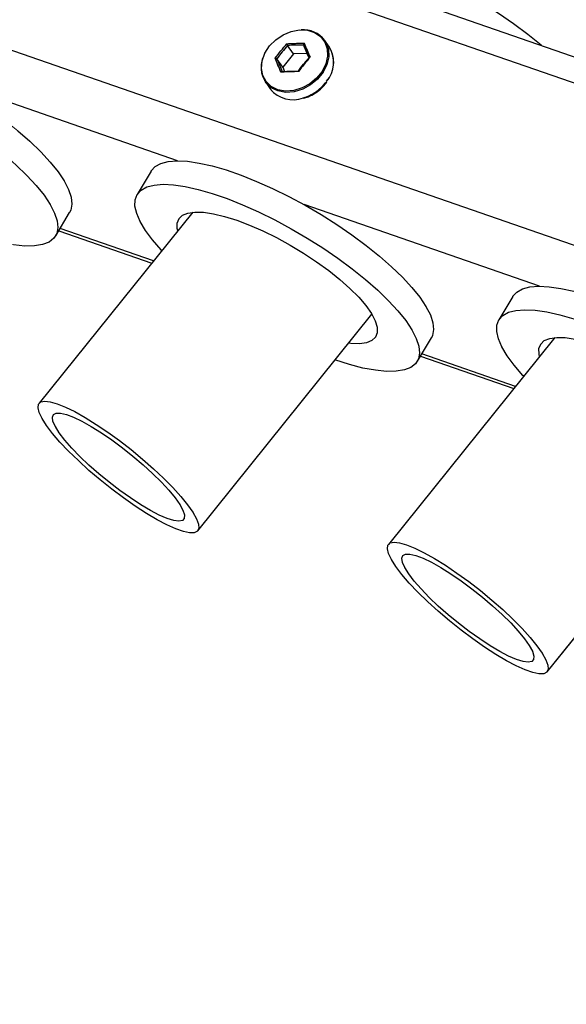
# Model space of a CAD drawing. Units: millimetres. Extents: x 0 to 42.1, y 0 to 29.8.
# Drawn here: x 33.2 to 33.8, y 22.5 to 23.6 of the extents above; entities that cross this region are included whole.
import ezdxf

# ---------------------------------------------------------------- set-up
doc = ezdxf.new("R2010")
doc.units = ezdxf.units.MM
doc.linetypes.add('PHANTOM', pattern=[1.27, 0.635, -0.127, 0.127, -0.127, 0.127, -0.127])

msp = doc.modelspace()

# ---------------------------------------------------------------- linework, layer by layer
at = {"color": 7, "linetype": 'Continuous', "lineweight": 25}
for p, q in [((36.5622, 22.5745), (31.4844, 24.3353)), ((33.5426, 23.5178), (33.5361, 23.5269)), ((33.5824, 23.525), (33.5769, 23.5327)), ((33.5426, 23.5178), (33.5308, 23.5031)), ((33.5576, 23.5182), (33.5426, 23.5178)), ((33.5308, 23.5031), (33.5243, 23.5123)), ((33.5308, 23.5031), (33.5328, 23.4982)), ((33.5115, 23.4867), (33.5169, 23.479)), ((33.5782, 23.4849), (33.5793, 23.4865)), ((33.3854, 23.3883), (33.37, 23.3624)), ((33.4315, 23.3428), (33.2619, 23.1318)), ((33.2801, 23.3167), (33.2955, 23.3426)), ((33.2834, 23.3223), (33.3863, 23.2866)), ((33.7846, 23.2498), (33.7692, 23.2239)), ((33.437, 22.991), (33.6291, 23.2301)), ((33.8309, 23.2044), (33.6474, 22.9761)), ((33.6793, 23.1782), (33.6947, 23.2042)), ((33.6827, 23.1839), (33.7857, 23.1482)), ((33.8225, 22.8353), (34.0285, 23.0915))]:
    msp.add_line(p, q, dxfattribs=at)
at = {"color": 7, "linetype": 'PHANTOM', "lineweight": 18}
for p, q in [((36.5622, 22.5745), (31.4844, 24.3353)), ((33.5426, 23.5178), (33.5361, 23.5269)), ((33.5824, 23.525), (33.5769, 23.5327)), ((33.5426, 23.5178), (33.5308, 23.5031)), ((33.5576, 23.5182), (33.5426, 23.5178)), ((33.5308, 23.5031), (33.5243, 23.5123)), ((33.5308, 23.5031), (33.5328, 23.4982)), ((33.5115, 23.4867), (33.5169, 23.479)), ((33.5782, 23.4849), (33.5793, 23.4865)), ((33.3854, 23.3883), (33.37, 23.3624)), ((33.4315, 23.3428), (33.2619, 23.1318)), ((33.2801, 23.3167), (33.2955, 23.3426)), ((33.2834, 23.3223), (33.3863, 23.2866)), ((33.7846, 23.2498), (33.7692, 23.2239)), ((33.437, 22.991), (33.6291, 23.2301)), ((33.8309, 23.2044), (33.6474, 22.9761)), ((33.6793, 23.1782), (33.6947, 23.2042)), ((33.6827, 23.1839), (33.7857, 23.1482)), ((33.8225, 22.8353), (34.0285, 23.0915))]:
    msp.add_line(p, q, dxfattribs=at)
at = {"color": 8, "linetype": 'Continuous', "lineweight": 25}
for p, q in [((36.3451, 22.6209), (31.6352, 24.2541)), ((36.2688, 22.4682), (31.5415, 24.1075)), ((33.4146, 23.3996), (33.155, 23.4896)), ((33.5779, 23.4856), (33.5792, 23.4873)), ((33.8139, 23.2611), (33.5543, 23.3512)), ((33.3882, 23.289), (33.2849, 23.3248)), ((33.7876, 23.1505), (33.6842, 23.1864))]:
    msp.add_line(p, q, dxfattribs=at)
at = {"color": 8, "linetype": 'PHANTOM', "lineweight": 18}
for p, q in [((36.3451, 22.6209), (31.6352, 24.2541)), ((36.2688, 22.4682), (31.5415, 24.1075)), ((33.4146, 23.3996), (33.155, 23.4896)), ((33.5779, 23.4856), (33.5792, 23.4873)), ((33.8139, 23.2611), (33.5543, 23.3512)), ((33.3882, 23.289), (33.2849, 23.3248)), ((33.7876, 23.1505), (33.6842, 23.1864))]:
    msp.add_line(p, q, dxfattribs=at)
at = {"color": 7, "linetype": 'Continuous', "lineweight": 25, "flags": 128}
for points in [[(33.8165, 23.5266), (33.8158, 23.5272), (33.8011, 23.539), (33.7853, 23.5507), (33.7687, 23.5621), (33.7514, 23.573), (33.7337, 23.5834), (33.7157, 23.593), (33.6978, 23.6019), (33.6802, 23.6098), (33.6631, 23.6166), (33.6467, 23.6223), (33.6312, 23.6268), (33.6168, 23.63), (33.6038, 23.6318), (33.5923, 23.6324), (33.5824, 23.6316), (33.5743, 23.6294), (33.5681, 23.626), (33.5638, 23.6213), (33.5637, 23.6211)], [(33.516, 23.5264), (33.5229, 23.5333), (33.531, 23.5388), (33.5399, 23.5424), (33.5491, 23.5441), (33.5579, 23.5437), (33.5659, 23.5412), (33.5724, 23.5367), (33.5772, 23.5306), (33.5798, 23.5232), (33.5802, 23.515), (33.5782, 23.5065), (33.5741, 23.4983), (33.5681, 23.4908), (33.5606, 23.4846), (33.552, 23.48), (33.5429, 23.4773), (33.5338, 23.4766), (33.5253, 23.4781), (33.518, 23.4817), (33.5124, 23.487), (33.5086, 23.4938), (33.5071, 23.5016), (33.5079, 23.51), (33.5109, 23.5185), (33.516, 23.5264)], [(33.2382, 23.4328), (33.2517, 23.4211), (33.2637, 23.4095), (33.274, 23.3982), (33.2827, 23.3874), (33.2895, 23.3773), (33.2943, 23.3678), (33.2972, 23.3593), (33.298, 23.3517), (33.2968, 23.3452), (33.2955, 23.3426)], [(33.3854, 23.3883), (33.3855, 23.3885), (33.3898, 23.3932), (33.396, 23.3966), (33.4041, 23.3988), (33.414, 23.3996), (33.4255, 23.399), (33.4385, 23.3971), (33.4529, 23.3939), (33.4683, 23.3895), (33.4847, 23.3838), (33.5019, 23.3769), (33.5195, 23.3691), (33.5374, 23.3602), (33.5553, 23.3506), (33.5731, 23.3402), (33.5904, 23.3292), (33.607, 23.3179), (33.6228, 23.3062), (33.6375, 23.2944), (33.6509, 23.2826), (33.6629, 23.271), (33.6733, 23.2598), (33.6819, 23.249), (33.6887, 23.2388), (33.6936, 23.2294), (33.6964, 23.2208), (33.6972, 23.2133), (33.696, 23.2068), (33.6947, 23.2042)], [(33.2362, 23.3951), (33.2482, 23.3835), (33.2586, 23.3723), (33.2673, 23.3615), (33.274, 23.3513), (33.2789, 23.3419), (33.2818, 23.3334), (33.2826, 23.3258), (33.2813, 23.3193), (33.2781, 23.314), (33.2728, 23.3099), (33.2656, 23.3071), (33.2566, 23.3056), (33.2459, 23.3055), (33.2336, 23.3067)], [(33.3973, 23.3002), (33.3964, 23.3012), (33.3869, 23.3122), (33.3792, 23.3227), (33.3733, 23.3325), (33.3695, 23.3415), (33.3676, 23.3496), (33.3678, 23.3566), (33.3701, 23.3625), (33.3743, 23.3673), (33.3806, 23.3707), (33.3887, 23.3728), (33.3986, 23.3736), (33.4101, 23.3731), (33.4231, 23.3712), (33.4374, 23.368), (33.4529, 23.3635), (33.4693, 23.3578), (33.4864, 23.351), (33.5041, 23.3431), (33.522, 23.3343), (33.5399, 23.3246), (33.5576, 23.3143), (33.5749, 23.3033), (33.5916, 23.2919), (33.6074, 23.2803), (33.6221, 23.2685), (33.6355, 23.2567), (33.6475, 23.2451), (33.6578, 23.2338), (33.6665, 23.2231), (33.6733, 23.2129), (33.6781, 23.2035), (33.681, 23.1949), (33.6818, 23.1873), (33.6806, 23.1809), (33.6773, 23.1755), (33.6721, 23.1714), (33.6649, 23.1686), (33.6559, 23.1672), (33.6452, 23.167), (33.6329, 23.1683), (33.6192, 23.1708), (33.6042, 23.1747), (33.5883, 23.1797), (33.5883, 23.1797)], [(33.4149, 23.3222), (33.4143, 23.3247), (33.4142, 23.3307), (33.4162, 23.3357), (33.4202, 23.3394), (33.4261, 23.3419), (33.4338, 23.343), (33.4433, 23.3427), (33.4542, 23.3411), (33.4665, 23.3382), (33.4799, 23.334), (33.494, 23.3286), (33.5088, 23.3222), (33.5239, 23.3148), (33.5389, 23.3065), (33.5537, 23.2976), (33.568, 23.2882), (33.5814, 23.2784), (33.5938, 23.2685), (33.6049, 23.2586), (33.6146, 23.2489), (33.6225, 23.2397), (33.6286, 23.231), (33.6328, 23.223), (33.6349, 23.2159), (33.635, 23.2098), (33.6331, 23.2049), (33.6291, 23.2012), (33.6232, 23.1987), (33.6155, 23.1976), (33.606, 23.1979), (33.6035, 23.1981)], [(33.7846, 23.2498), (33.7847, 23.25), (33.789, 23.2547), (33.7952, 23.2582), (33.8033, 23.2603), (33.8132, 23.2611), (33.8247, 23.2606), (33.8378, 23.2587), (33.8521, 23.2555)], [(33.7966, 23.1617), (33.7957, 23.1627), (33.7861, 23.1738), (33.7784, 23.1843), (33.7726, 23.1941), (33.7687, 23.2031), (33.7669, 23.2111), (33.7671, 23.2182), (33.7693, 23.2241), (33.7736, 23.2288), (33.7798, 23.2323), (33.7879, 23.2344), (33.7978, 23.2352), (33.8093, 23.2347), (33.8223, 23.2328), (33.8367, 23.2296), (33.8521, 23.2251)], [(33.8142, 23.1836), (33.8136, 23.1862), (33.8135, 23.1923), (33.8154, 23.1973), (33.8194, 23.201), (33.8253, 23.2034), (33.8331, 23.2045), (33.8425, 23.2043), (33.8535, 23.2027)], [(33.27, 23.1073), (33.265, 23.115), (33.2619, 23.1216), (33.2606, 23.1269), (33.2612, 23.1308), (33.2637, 23.1333), (33.2681, 23.1342), (33.2741, 23.1335), (33.2818, 23.1313), (33.2909, 23.1277), (33.3012, 23.1226), (33.3126, 23.1162), (33.3248, 23.1086), (33.3375, 23.1001), (33.3504, 23.0907), (33.3633, 23.0807), (33.3759, 23.0703), (33.388, 23.0596), (33.3992, 23.0491), (33.4094, 23.0388), (33.4183, 23.0289), (33.4257, 23.0198), (33.4315, 23.0115), (33.4356, 23.0044), (33.4378, 22.9984), (33.4381, 22.9938), (33.4365, 22.9906), (33.4331, 22.9889), (33.4279, 22.9888), (33.421, 22.9902), (33.4126, 22.9931), (33.4029, 22.9975), (33.392, 23.0033), (33.3802, 23.0102), (33.3677, 23.0183), (33.3549, 23.0273), (33.3419, 23.0371), (33.3291, 23.0473), (33.3167, 23.0578), (33.3051, 23.0685), (33.2943, 23.0789), (33.2848, 23.089), (33.2766, 23.0985), (33.27, 23.1073)], [(33.2841, 23.0991), (33.2797, 23.1061), (33.2771, 23.1119), (33.2764, 23.1164), (33.2776, 23.1194), (33.2806, 23.121), (33.2854, 23.121), (33.2919, 23.1195), (33.2999, 23.1165), (33.3091, 23.1121), (33.3194, 23.1063), (33.3305, 23.0994), (33.342, 23.0915), (33.3538, 23.0828), (33.3654, 23.0735), (33.3766, 23.064), (33.3871, 23.0544), (33.3967, 23.0449), (33.405, 23.0359), (33.4119, 23.0276), (33.4171, 23.0201), (33.4206, 23.0137), (33.4223, 23.0085), (33.422, 23.0047), (33.4199, 23.0024), (33.416, 23.0016), (33.4103, 23.0023), (33.4031, 23.0046), (33.3944, 23.0084), (33.3847, 23.0135), (33.3739, 23.0198), (33.3626, 23.0273), (33.3509, 23.0356), (33.3392, 23.0446), (33.3277, 23.054), (33.3168, 23.0636), (33.3068, 23.0732), (33.2978, 23.0824), (33.2902, 23.0912), (33.2841, 23.0991)], [(33.6556, 22.9516), (33.6506, 22.9593), (33.6475, 22.9659), (33.6462, 22.9712), (33.6468, 22.9752), (33.6493, 22.9776), (33.6536, 22.9785), (33.6597, 22.9779), (33.6674, 22.9757), (33.6765, 22.972), (33.6868, 22.9669), (33.6982, 22.9605), (33.7104, 22.953), (33.723, 22.9444), (33.736, 22.935), (33.7489, 22.925), (33.7615, 22.9146), (33.7736, 22.904), (33.7848, 22.8934), (33.795, 22.8831), (33.8039, 22.8733), (33.8113, 22.8641), (33.8171, 22.8559), (33.8212, 22.8487), (33.8234, 22.8427), (33.8237, 22.8381), (33.8221, 22.8349), (33.8187, 22.8332), (33.8135, 22.8331), (33.8066, 22.8345), (33.7982, 22.8374), (33.7885, 22.8418), (33.7776, 22.8476), (33.7658, 22.8546), (33.7533, 22.8627), (33.7405, 22.8717), (33.7275, 22.8814), (33.7147, 22.8916), (33.7023, 22.9022), (33.6907, 22.9128), (33.6799, 22.9233), (33.6704, 22.9334), (33.6622, 22.9429), (33.6556, 22.9516)], [(33.6697, 22.9434), (33.6653, 22.9504), (33.6627, 22.9562), (33.662, 22.9607), (33.6632, 22.9638), (33.6662, 22.9653), (33.671, 22.9654), (33.6775, 22.9638), (33.6855, 22.9608), (33.6947, 22.9564), (33.705, 22.9506), (33.7161, 22.9437), (33.7276, 22.9358), (33.7394, 22.9271), (33.751, 22.9179), (33.7622, 22.9083), (33.7727, 22.8987), (33.7823, 22.8893), (33.7906, 22.8802), (33.7974, 22.8719), (33.8027, 22.8644), (33.8062, 22.858), (33.8078, 22.8528), (33.8076, 22.849), (33.8055, 22.8467), (33.8016, 22.8459), (33.7959, 22.8467), (33.7887, 22.8489), (33.78, 22.8527), (33.7702, 22.8578), (33.7595, 22.8642), (33.7482, 22.8716), (33.7365, 22.8799), (33.7248, 22.8889), (33.7133, 22.8983), (33.7024, 22.908), (33.6923, 22.9175), (33.6834, 22.9268), (33.6758, 22.9355), (33.6697, 22.9434)]]:
    msp.add_lwpolyline(points, dxfattribs=at)
at = {"color": 7, "linetype": 'PHANTOM', "lineweight": 18, "flags": 128}
for points in [[(33.8165, 23.5266), (33.8158, 23.5272), (33.8011, 23.539), (33.7853, 23.5507), (33.7687, 23.5621), (33.7514, 23.573), (33.7337, 23.5834), (33.7157, 23.593), (33.6978, 23.6019), (33.6802, 23.6098), (33.6631, 23.6166), (33.6467, 23.6223), (33.6312, 23.6268), (33.6168, 23.63), (33.6038, 23.6318), (33.5923, 23.6324), (33.5824, 23.6316), (33.5743, 23.6294), (33.5681, 23.626), (33.5638, 23.6213), (33.5637, 23.6211)], [(32.9862, 23.5267), (32.9863, 23.5269), (32.9905, 23.5316), (32.9968, 23.5351), (33.0049, 23.5372), (33.0147, 23.538), (33.0263, 23.5375), (33.0393, 23.5356), (33.0536, 23.5324), (33.0691, 23.5279), (33.0855, 23.5222), (33.1026, 23.5154), (33.1203, 23.5075), (33.1382, 23.4987), (33.1561, 23.489), (33.1738, 23.4786), (33.1911, 23.4677), (33.2078, 23.4563), (33.2236, 23.4446), (33.2382, 23.4328), (33.2517, 23.4211), (33.2637, 23.4095), (33.274, 23.3982), (33.2827, 23.3874), (33.2895, 23.3773), (33.2943, 23.3678), (33.2972, 23.3593), (33.298, 23.3517), (33.2968, 23.3452), (33.2955, 23.3426)], [(33.516, 23.5264), (33.5229, 23.5333), (33.531, 23.5388), (33.5399, 23.5424), (33.5491, 23.5441), (33.5579, 23.5437), (33.5659, 23.5412), (33.5724, 23.5367), (33.5772, 23.5306), (33.5798, 23.5232), (33.5802, 23.515), (33.5782, 23.5065), (33.5741, 23.4983), (33.5681, 23.4908), (33.5606, 23.4846), (33.552, 23.48), (33.5429, 23.4773), (33.5338, 23.4766), (33.5253, 23.4781), (33.518, 23.4817), (33.5124, 23.487), (33.5086, 23.4938), (33.5071, 23.5016), (33.5079, 23.51), (33.5109, 23.5185), (33.516, 23.5264)], [(32.9979, 23.4388), (32.9972, 23.4396), (32.9876, 23.4506), (32.9799, 23.4611), (32.9741, 23.4709), (32.9702, 23.4799), (32.9684, 23.488), (32.9686, 23.4951), (32.9708, 23.501), (32.9751, 23.5057), (32.9813, 23.5091), (32.9894, 23.5113), (32.9993, 23.5121), (33.0108, 23.5115), (33.0238, 23.5097), (33.0382, 23.5065), (33.0537, 23.502), (33.0701, 23.4963), (33.0872, 23.4895), (33.1048, 23.4816), (33.1227, 23.4727), (33.1407, 23.4631), (33.1584, 23.4527), (33.1757, 23.4417), (33.1923, 23.4304), (33.2081, 23.4187), (33.2228, 23.4069), (33.2362, 23.3951), (33.2482, 23.3835), (33.2586, 23.3723), (33.2673, 23.3615), (33.274, 23.3513), (33.2789, 23.3419), (33.2818, 23.3334), (33.2826, 23.3258), (33.2813, 23.3193), (33.2781, 23.314), (33.2728, 23.3099), (33.2656, 23.3071), (33.2566, 23.3056), (33.2459, 23.3055), (33.2336, 23.3067), (33.2199, 23.3092), (33.205, 23.3131), (33.189, 23.3182), (33.189, 23.3182)], [(33.3854, 23.3883), (33.3855, 23.3885), (33.3898, 23.3932), (33.396, 23.3966), (33.4041, 23.3988), (33.414, 23.3996), (33.4255, 23.399), (33.4385, 23.3971), (33.4529, 23.3939), (33.4683, 23.3895), (33.4847, 23.3838), (33.5019, 23.3769), (33.5195, 23.3691), (33.5374, 23.3602), (33.5553, 23.3506), (33.5731, 23.3402), (33.5904, 23.3292), (33.607, 23.3179), (33.6228, 23.3062), (33.6375, 23.2944), (33.6509, 23.2826), (33.6629, 23.271), (33.6733, 23.2598), (33.6819, 23.249), (33.6887, 23.2388), (33.6936, 23.2294), (33.6964, 23.2208), (33.6972, 23.2133), (33.696, 23.2068), (33.6947, 23.2042)], [(33.3973, 23.3002), (33.3964, 23.3012), (33.3869, 23.3122), (33.3792, 23.3227), (33.3733, 23.3325), (33.3695, 23.3415), (33.3676, 23.3496), (33.3678, 23.3566), (33.3701, 23.3625), (33.3743, 23.3673), (33.3806, 23.3707), (33.3887, 23.3728), (33.3986, 23.3736), (33.4101, 23.3731), (33.4231, 23.3712), (33.4374, 23.368), (33.4529, 23.3635), (33.4693, 23.3578), (33.4864, 23.351), (33.5041, 23.3431), (33.522, 23.3343), (33.5399, 23.3246), (33.5576, 23.3143), (33.5749, 23.3033), (33.5916, 23.2919), (33.6074, 23.2803), (33.6221, 23.2685), (33.6355, 23.2567), (33.6475, 23.2451), (33.6578, 23.2338), (33.6665, 23.2231), (33.6733, 23.2129), (33.6781, 23.2035), (33.681, 23.1949), (33.6818, 23.1873), (33.6806, 23.1809), (33.6773, 23.1755), (33.6721, 23.1714), (33.6649, 23.1686), (33.6559, 23.1672), (33.6452, 23.167), (33.6329, 23.1683), (33.6192, 23.1708), (33.6042, 23.1747), (33.5883, 23.1797), (33.5883, 23.1797)], [(33.4149, 23.3222), (33.4143, 23.3247), (33.4142, 23.3307), (33.4162, 23.3357), (33.4202, 23.3394), (33.4261, 23.3419), (33.4338, 23.343), (33.4433, 23.3427), (33.4542, 23.3411), (33.4665, 23.3382), (33.4799, 23.334), (33.494, 23.3286), (33.5088, 23.3222), (33.5239, 23.3148), (33.5389, 23.3065), (33.5537, 23.2976), (33.568, 23.2882), (33.5814, 23.2784), (33.5938, 23.2685), (33.6049, 23.2586), (33.6146, 23.2489), (33.6225, 23.2397), (33.6286, 23.231), (33.6328, 23.223), (33.6349, 23.2159), (33.635, 23.2098), (33.6331, 23.2049), (33.6291, 23.2012), (33.6232, 23.1987), (33.6155, 23.1976), (33.606, 23.1979), (33.6035, 23.1981)], [(33.7846, 23.2498), (33.7847, 23.25), (33.789, 23.2547), (33.7952, 23.2582), (33.8033, 23.2603), (33.8132, 23.2611), (33.8247, 23.2606), (33.8378, 23.2587), (33.8521, 23.2555), (33.8676, 23.251), (33.884, 23.2453), (33.9011, 23.2385), (33.9187, 23.2306), (33.9366, 23.2218), (33.9546, 23.2121), (33.9723, 23.2017), (33.9896, 23.1908), (34.0063, 23.1794), (34.022, 23.1678), (34.0367, 23.156), (34.0502, 23.1442), (34.0621, 23.1326), (34.0725, 23.1213), (34.0812, 23.1105), (34.088, 23.1004), (34.0928, 23.091), (34.0957, 23.0824), (34.0965, 23.0748), (34.0953, 23.0683), (34.094, 23.0657)], [(33.7966, 23.1617), (33.7957, 23.1627), (33.7861, 23.1738), (33.7784, 23.1843), (33.7726, 23.1941), (33.7687, 23.2031), (33.7669, 23.2111), (33.7671, 23.2182), (33.7693, 23.2241), (33.7736, 23.2288), (33.7798, 23.2323), (33.7879, 23.2344), (33.7978, 23.2352), (33.8093, 23.2347), (33.8223, 23.2328), (33.8367, 23.2296), (33.8521, 23.2251), (33.8686, 23.2194), (33.8857, 23.2126), (33.9033, 23.2047), (33.9212, 23.1959), (33.9391, 23.1862), (33.9569, 23.1758), (33.9742, 23.1649), (33.9908, 23.1535), (34.0066, 23.1418), (34.0213, 23.13), (34.0347, 23.1183), (34.0467, 23.1067), (34.0571, 23.0954), (34.0657, 23.0846), (34.0725, 23.0745), (34.0774, 23.065), (34.0802, 23.0565), (34.0811, 23.0489), (34.0798, 23.0424), (34.0766, 23.0371), (34.0713, 23.033), (34.0641, 23.0302), (34.0551, 23.0287), (34.0444, 23.0286), (34.0321, 23.0298), (34.0184, 23.0324), (34.0035, 23.0362), (33.9875, 23.0413), (33.9875, 23.0413)], [(33.8142, 23.1836), (33.8136, 23.1862), (33.8135, 23.1923), (33.8154, 23.1973), (33.8194, 23.201), (33.8253, 23.2034), (33.8331, 23.2045), (33.8425, 23.2043), (33.8535, 23.2027), (33.8657, 23.1998), (33.8791, 23.1956), (33.8933, 23.1902), (33.908, 23.1837), (33.9231, 23.1763), (33.9382, 23.1681), (33.953, 23.1592), (33.9672, 23.1497), (33.9807, 23.1399), (33.9931, 23.13), (34.0042, 23.1201), (34.0138, 23.1105), (34.0217, 23.1012), (34.0278, 23.0925), (34.032, 23.0846), (34.0342, 23.0775), (34.0343, 23.0714), (34.0323, 23.0665), (34.0284, 23.0627), (34.0224, 23.0603), (34.0147, 23.0592), (34.0053, 23.0594), (34.0029, 23.0597)], [(33.27, 23.1073), (33.265, 23.115), (33.2619, 23.1216), (33.2606, 23.1269), (33.2612, 23.1308), (33.2637, 23.1333), (33.2681, 23.1342), (33.2741, 23.1335), (33.2818, 23.1313), (33.2909, 23.1277), (33.3012, 23.1226), (33.3126, 23.1162), (33.3248, 23.1086), (33.3375, 23.1001), (33.3504, 23.0907), (33.3633, 23.0807), (33.3759, 23.0703), (33.388, 23.0596), (33.3992, 23.0491), (33.4094, 23.0388), (33.4183, 23.0289), (33.4257, 23.0198), (33.4315, 23.0115), (33.4356, 23.0044), (33.4378, 22.9984), (33.4381, 22.9938), (33.4365, 22.9906), (33.4331, 22.9889), (33.4279, 22.9888), (33.421, 22.9902), (33.4126, 22.9931), (33.4029, 22.9975), (33.392, 23.0033), (33.3802, 23.0102), (33.3677, 23.0183), (33.3549, 23.0273), (33.3419, 23.0371), (33.3291, 23.0473), (33.3167, 23.0578), (33.3051, 23.0685), (33.2943, 23.0789), (33.2848, 23.089), (33.2766, 23.0985), (33.27, 23.1073)], [(33.2841, 23.0991), (33.2797, 23.1061), (33.2771, 23.1119), (33.2764, 23.1164), (33.2776, 23.1194), (33.2806, 23.121), (33.2854, 23.121), (33.2919, 23.1195), (33.2999, 23.1165), (33.3091, 23.1121), (33.3194, 23.1063), (33.3305, 23.0994), (33.342, 23.0915), (33.3538, 23.0828), (33.3654, 23.0735), (33.3766, 23.064), (33.3871, 23.0544), (33.3967, 23.0449), (33.405, 23.0359), (33.4119, 23.0276), (33.4171, 23.0201), (33.4206, 23.0137), (33.4223, 23.0085), (33.422, 23.0047), (33.4199, 23.0024), (33.416, 23.0016), (33.4103, 23.0023), (33.4031, 23.0046), (33.3944, 23.0084), (33.3847, 23.0135), (33.3739, 23.0198), (33.3626, 23.0273), (33.3509, 23.0356), (33.3392, 23.0446), (33.3277, 23.054), (33.3168, 23.0636), (33.3068, 23.0732), (33.2978, 23.0824), (33.2902, 23.0912), (33.2841, 23.0991)], [(33.6556, 22.9516), (33.6506, 22.9593), (33.6475, 22.9659), (33.6462, 22.9712), (33.6468, 22.9752), (33.6493, 22.9776), (33.6536, 22.9785), (33.6597, 22.9779), (33.6674, 22.9757), (33.6765, 22.972), (33.6868, 22.9669), (33.6982, 22.9605), (33.7104, 22.953), (33.723, 22.9444), (33.736, 22.935), (33.7489, 22.925), (33.7615, 22.9146), (33.7736, 22.904), (33.7848, 22.8934), (33.795, 22.8831), (33.8039, 22.8733), (33.8113, 22.8641), (33.8171, 22.8559), (33.8212, 22.8487), (33.8234, 22.8427), (33.8237, 22.8381), (33.8221, 22.8349), (33.8187, 22.8332), (33.8135, 22.8331), (33.8066, 22.8345), (33.7982, 22.8374), (33.7885, 22.8418), (33.7776, 22.8476), (33.7658, 22.8546), (33.7533, 22.8627), (33.7405, 22.8717), (33.7275, 22.8814), (33.7147, 22.8916), (33.7023, 22.9022), (33.6907, 22.9128), (33.6799, 22.9233), (33.6704, 22.9334), (33.6622, 22.9429), (33.6556, 22.9516)], [(33.6697, 22.9434), (33.6653, 22.9504), (33.6627, 22.9562), (33.662, 22.9607), (33.6632, 22.9638), (33.6662, 22.9653), (33.671, 22.9654), (33.6775, 22.9638), (33.6855, 22.9608), (33.6947, 22.9564), (33.705, 22.9506), (33.7161, 22.9437), (33.7276, 22.9358), (33.7394, 22.9271), (33.751, 22.9179), (33.7622, 22.9083), (33.7727, 22.8987), (33.7823, 22.8893), (33.7906, 22.8802), (33.7974, 22.8719), (33.8027, 22.8644), (33.8062, 22.858), (33.8078, 22.8528), (33.8076, 22.849), (33.8055, 22.8467), (33.8016, 22.8459), (33.7959, 22.8467), (33.7887, 22.8489), (33.78, 22.8527), (33.7702, 22.8578), (33.7595, 22.8642), (33.7482, 22.8716), (33.7365, 22.8799), (33.7248, 22.8889), (33.7133, 22.8983), (33.7024, 22.908), (33.6923, 22.9175), (33.6834, 22.9268), (33.6758, 22.9355), (33.6697, 22.9434)]]:
    msp.add_lwpolyline(points, dxfattribs=at)
at = {"color": 8, "linetype": 'Continuous', "lineweight": 25, "flags": 128}
msp.add_lwpolyline([(33.5769, 23.5327), (33.5784, 23.5303), (33.5811, 23.5227), (33.5815, 23.5144), (33.5795, 23.5057), (33.5753, 23.4973), (33.5692, 23.4896), (33.5615, 23.4833), (33.5527, 23.4785), (33.5434, 23.4758), (33.5341, 23.4751), (33.5254, 23.4767), (33.518, 23.4803), (33.5122, 23.4857), (33.5115, 23.4867)], dxfattribs=at)
at = {"color": 8, "linetype": 'PHANTOM', "lineweight": 18, "flags": 128}
msp.add_lwpolyline([(33.5769, 23.5327), (33.5784, 23.5303), (33.5811, 23.5227), (33.5815, 23.5144), (33.5795, 23.5057), (33.5753, 23.4973), (33.5692, 23.4896), (33.5615, 23.4833), (33.5527, 23.4785), (33.5434, 23.4758), (33.5341, 23.4751), (33.5254, 23.4767), (33.518, 23.4803), (33.5122, 23.4857), (33.5115, 23.4867)], dxfattribs=at)
at = {"color": 7, "linetype": 'Continuous', "lineweight": 25}
for centre, radius, start, end in [((33.5535, 23.5149), 0.0294, 37.1761, 94.6259), ((33.5365, 23.5027), 0.0297, 155.8656, 212.7352), ((33.5547, 23.5083), 0.0322, 319.3754, 31.0742), ((33.542, 23.4995), 0.0325, 219.3922, 290.5778)]:
    msp.add_arc(centre, radius, start, end, dxfattribs=at)
at = {"color": 7, "linetype": 'PHANTOM', "lineweight": 18}
for centre, radius, start, end in [((33.5535, 23.5149), 0.0294, 37.1762, 94.6294), ((33.5365, 23.5027), 0.0297, 155.8619, 212.735), ((33.5547, 23.5083), 0.0322, 319.3754, 31.0742), ((33.542, 23.4995), 0.0325, 219.3922, 290.5778)]:
    msp.add_arc(centre, radius, start, end, dxfattribs=at)
at = {"color": 8, "linetype": 'Continuous', "lineweight": 25}
msp.add_arc((33.5392, 23.5168), 0.0497, 286.5863, 321.1548, dxfattribs=at)
at = {"color": 8, "linetype": 'PHANTOM', "lineweight": 18}
msp.add_arc((33.5392, 23.5168), 0.0497, 286.5863, 321.1548, dxfattribs=at)
at = {"color": 7, "linetype": 'Continuous', "lineweight": 25}
for points, knots in [([(33.5223, 23.5128), (33.5244, 23.5156), (33.5286, 23.5211), (33.533, 23.5262), (33.5352, 23.5288)], [0, 0, 0, 0, 0.5010179, 1, 1, 1, 1]), ([(33.5361, 23.5269), (33.5341, 23.5245), (33.5301, 23.5198), (33.5263, 23.5148), (33.5243, 23.5123)], [0, 0, 0, 0, 0.498898, 1, 1, 1, 1]), ([(33.5352, 23.5288), (33.5352, 23.5288), (33.5352, 23.5288), (33.5352, 23.5286), (33.5354, 23.5283), (33.5356, 23.5278), (33.5358, 23.5275), (33.536, 23.5271), (33.5361, 23.527), (33.5361, 23.5269)], [0, 0, 0, 0, 0.008413, 0.103951, 0.316754, 0.504484, 0.673157, 0.836484, 1, 1, 1, 1]), ([(33.5544, 23.5294), (33.5544, 23.5294), (33.5544, 23.5293), (33.5542, 23.5291), (33.554, 23.5288), (33.5538, 23.5284), (33.5537, 23.528), (33.5537, 23.5277), (33.5538, 23.5275), (33.5538, 23.5274)], [0, 0, 0, 0, 0.008413, 0.103951, 0.316754, 0.504484, 0.673157, 0.836484, 1, 1, 1, 1]), ([(33.5243, 23.5123), (33.5243, 23.5123), (33.5242, 23.5125), (33.5238, 23.5126), (33.5235, 23.5128), (33.523, 23.5128), (33.5226, 23.5129), (33.5224, 23.5129), (33.5223, 23.5128), (33.5223, 23.5128)], [0, 0, 0, 0, 0.163516, 0.326843, 0.495516, 0.683246, 0.896049, 0.991587, 1, 1, 1, 1]), ([(33.5479, 23.4986), (33.5498, 23.5012), (33.5537, 23.5062), (33.5577, 23.5109), (33.5597, 23.5133)], [0, 0, 0, 0, 0.4988977, 1, 1, 1, 1]), ([(33.5608, 23.514), (33.5586, 23.5114), (33.5542, 23.5063), (33.5501, 23.5008), (33.548, 23.498)], [0, 0, 0, 0, 0.501018, 1, 1, 1, 1]), ([(33.5608, 23.514), (33.5608, 23.514), (33.5608, 23.514), (33.5605, 23.514), (33.5602, 23.514), (33.5598, 23.5138), (33.5597, 23.5137), (33.5596, 23.5135), (33.5597, 23.5134), (33.5597, 23.5133)], [0, 0, 0, 0, 0.008413, 0.103951, 0.316754, 0.504484, 0.673157, 0.836484, 1, 1, 1, 1]), ([(33.5302, 23.4981), (33.5302, 23.4982), (33.5301, 23.4983), (33.5298, 23.4983), (33.5295, 23.4982), (33.5292, 23.498), (33.5289, 23.4977), (33.5288, 23.4975), (33.5287, 23.4974), (33.5287, 23.4974)], [0, 0, 0, 0, 0.163516, 0.326843, 0.495516, 0.683246, 0.896049, 0.991587, 1, 1, 1, 1]), ([(33.5479, 23.4986), (33.5479, 23.4987), (33.5478, 23.4988), (33.5477, 23.4988), (33.5477, 23.4988), (33.5478, 23.4985), (33.5479, 23.4983), (33.548, 23.4981), (33.548, 23.498), (33.548, 23.498)], [0, 0, 0, 0, 0.163516, 0.326843, 0.495516, 0.683246, 0.896049, 0.991587, 1, 1, 1, 1]), ([(33.5541, 23.4689), (33.5556, 23.4693), (33.56, 23.4705), (33.5668, 23.4744), (33.5734, 23.4794), (33.5768, 23.4833), (33.5782, 23.4849)], [0, 0, 0, 0, 0.162881, 0.473565, 0.784733, 1, 1, 1, 1])]:
    msp.add_open_spline(points, degree=3, knots=knots, dxfattribs=at)
at = {"color": 7, "linetype": 'PHANTOM', "lineweight": 18}
for points, knots in [([(33.5223, 23.5128), (33.5244, 23.5156), (33.5286, 23.5211), (33.533, 23.5262), (33.5352, 23.5288)], [0, 0, 0, 0, 0.501018, 1, 1, 1, 1]), ([(33.5361, 23.5269), (33.5341, 23.5245), (33.5301, 23.5198), (33.5263, 23.5148), (33.5243, 23.5123)], [0, 0, 0, 0, 0.498898, 1, 1, 1, 1]), ([(33.5352, 23.5288), (33.5352, 23.5288), (33.5352, 23.5288), (33.5352, 23.5286), (33.5354, 23.5283), (33.5356, 23.5278), (33.5358, 23.5275), (33.536, 23.5271), (33.5361, 23.527), (33.5361, 23.5269)], [0, 0, 0, 0, 0.008413, 0.103951, 0.316754, 0.504484, 0.673157, 0.836484, 1, 1, 1, 1]), ([(33.5544, 23.5294), (33.5544, 23.5294), (33.5544, 23.5293), (33.5542, 23.5291), (33.554, 23.5288), (33.5538, 23.5284), (33.5537, 23.528), (33.5537, 23.5277), (33.5538, 23.5275), (33.5538, 23.5274)], [0, 0, 0, 0, 0.008413, 0.103951, 0.316754, 0.504484, 0.673157, 0.836484, 1, 1, 1, 1]), ([(33.5243, 23.5123), (33.5243, 23.5123), (33.5242, 23.5125), (33.5238, 23.5126), (33.5235, 23.5128), (33.523, 23.5128), (33.5226, 23.5129), (33.5224, 23.5129), (33.5223, 23.5128), (33.5223, 23.5128)], [0, 0, 0, 0, 0.1635159, 0.3268426, 0.4955162, 0.683246, 0.8960489, 0.9915872, 1, 1, 1, 1]), ([(33.5479, 23.4986), (33.5498, 23.5012), (33.5537, 23.5062), (33.5577, 23.5109), (33.5597, 23.5133)], [0, 0, 0, 0, 0.498898, 1, 1, 1, 1]), ([(33.5608, 23.514), (33.5586, 23.5114), (33.5542, 23.5063), (33.5501, 23.5008), (33.548, 23.498)], [0, 0, 0, 0, 0.5010179, 1, 1, 1, 1]), ([(33.5608, 23.514), (33.5608, 23.514), (33.5608, 23.514), (33.5605, 23.514), (33.5602, 23.514), (33.5598, 23.5138), (33.5597, 23.5137), (33.5596, 23.5135), (33.5597, 23.5134), (33.5597, 23.5133)], [0, 0, 0, 0, 0.0084128, 0.1039511, 0.316754, 0.5044838, 0.6731574, 0.8364841, 1, 1, 1, 1]), ([(33.5302, 23.4981), (33.5302, 23.4982), (33.5301, 23.4983), (33.5298, 23.4983), (33.5295, 23.4982), (33.5292, 23.498), (33.5289, 23.4977), (33.5288, 23.4975), (33.5287, 23.4974), (33.5287, 23.4974)], [0, 0, 0, 0, 0.163516, 0.326843, 0.495516, 0.683246, 0.896049, 0.991587, 1, 1, 1, 1]), ([(33.5479, 23.4986), (33.5479, 23.4987), (33.5478, 23.4988), (33.5477, 23.4988), (33.5477, 23.4988), (33.5478, 23.4985), (33.5479, 23.4983), (33.548, 23.4981), (33.548, 23.498), (33.548, 23.498)], [0, 0, 0, 0, 0.163516, 0.326843, 0.495516, 0.683246, 0.896049, 0.991587, 1, 1, 1, 1]), ([(33.5541, 23.4689), (33.5556, 23.4693), (33.56, 23.4705), (33.5668, 23.4744), (33.5734, 23.4794), (33.5768, 23.4833), (33.5782, 23.4849)], [0, 0, 0, 0, 0.162881, 0.473565, 0.784733, 1, 1, 1, 1])]:
    msp.add_open_spline(points, degree=3, knots=knots, dxfattribs=at)
at = {"color": 7, "linetype": 'Continuous', "lineweight": 25}
for points in [[(33.5352, 23.5288), (33.5383, 23.529), (33.5446, 23.5293), (33.5511, 23.5294), (33.5544, 23.5294)], [(33.5538, 23.5274), (33.5508, 23.5274), (33.5448, 23.5274), (33.539, 23.5271), (33.5361, 23.5269)], [(33.5597, 23.5133), (33.5587, 23.5157), (33.5566, 23.5206), (33.5547, 23.5252), (33.5538, 23.5274)], [(33.5544, 23.5294), (33.5554, 23.5269), (33.5574, 23.5219), (33.5597, 23.5166), (33.5608, 23.514)], [(33.5287, 23.4974), (33.5276, 23.5001), (33.5254, 23.5054), (33.5233, 23.5104), (33.5223, 23.5128)], [(33.5243, 23.5123), (33.5253, 23.51), (33.5271, 23.5054), (33.5292, 23.5005), (33.5302, 23.4981)], [(33.548, 23.498), (33.5447, 23.498), (33.5382, 23.498), (33.5319, 23.4976), (33.5287, 23.4974)], [(33.5302, 23.4981), (33.5331, 23.4983), (33.5389, 23.4986), (33.5449, 23.4986), (33.5479, 23.4986)]]:
    msp.add_open_spline(points, degree=3, dxfattribs=at)
at = {"color": 7, "linetype": 'PHANTOM', "lineweight": 18}
for points in [[(33.5352, 23.5288), (33.5383, 23.529), (33.5446, 23.5293), (33.5511, 23.5294), (33.5544, 23.5294)], [(33.5538, 23.5274), (33.5508, 23.5274), (33.5448, 23.5274), (33.539, 23.5271), (33.5361, 23.5269)], [(33.5597, 23.5133), (33.5587, 23.5157), (33.5566, 23.5206), (33.5547, 23.5252), (33.5538, 23.5274)], [(33.5544, 23.5294), (33.5554, 23.5269), (33.5574, 23.5219), (33.5597, 23.5166), (33.5608, 23.514)], [(33.5287, 23.4974), (33.5276, 23.5001), (33.5254, 23.5054), (33.5233, 23.5104), (33.5223, 23.5128)], [(33.5243, 23.5123), (33.5253, 23.51), (33.5271, 23.5054), (33.5292, 23.5005), (33.5302, 23.4981)], [(33.548, 23.498), (33.5447, 23.498), (33.5382, 23.498), (33.5319, 23.4976), (33.5287, 23.4974)], [(33.5302, 23.4981), (33.5331, 23.4983), (33.5389, 23.4986), (33.5449, 23.4986), (33.5479, 23.4986)]]:
    msp.add_open_spline(points, degree=3, dxfattribs=at)

doc.saveas('drawing.dxf')
